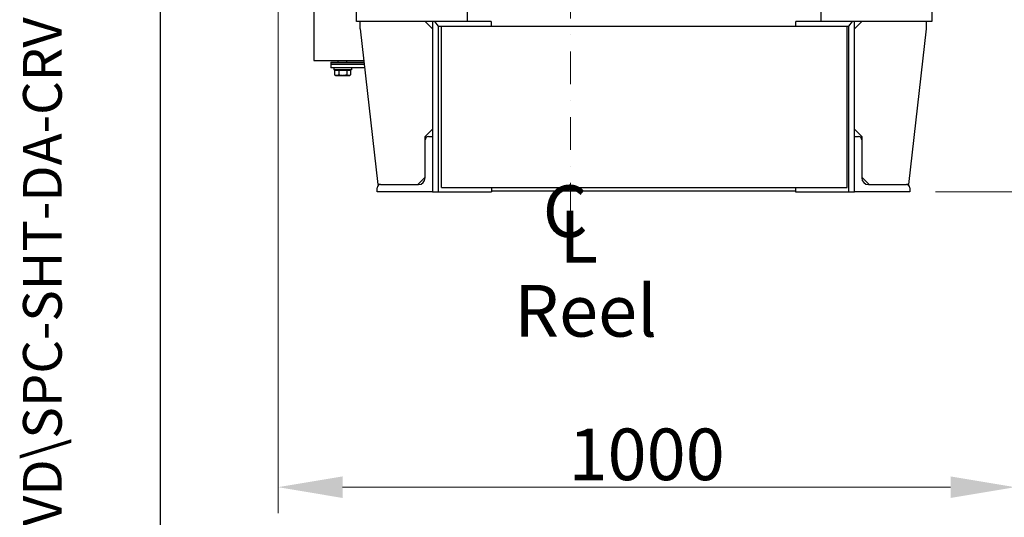
# Model space of a CAD drawing. Units: millimetres. Extents: x 544 to 7315, y 68 to 9534.
# Drawn here: x 544 to 1879, y 4221 to 4895 of the extents above; entities that cross this region are included whole.
import ezdxf
from ezdxf.enums import TextEntityAlignment as Align

# ---------------------------------------------------------------- set-up
doc = ezdxf.new("R2010")
doc.units = ezdxf.units.MM
doc.header["$LTSCALE"] = 35
doc.linetypes.add('DASHDOT2', pattern=[12.7, 6.35, -3.175, 0, -3.175])
for name, color, linetype, lineweight in [('Center Mark(Hillmar_metric)', 7, 'Continuous', 18), ('Dimensions(Hillmar_metric)', 7, 'Continuous', 13), ('Sketch Geometry(Hillmar_metric)', 7, 'Continuous', 25), ('Symbols(Hillmar_Imperial)', 7, 'Continuous', 18), ('Symbols(Hillmar_metric)', 7, 'Continuous', 18), ('Visible Edges(Hillmar_metric)', 7, 'Continuous', 25)]:
    doc.layers.add(name, color=color, linetype=linetype, lineweight=lineweight)
doc.styles.add('Hillmar_Imperial_Section_view', font='arial.ttf')
doc.styles.add('Hillmar_metric_Dimensions', font='arial.ttf')
doc.styles.add('Hillmar_metric_parts_list', font='arial.ttf')
doc.styles.add('Hillmar_metric_title_block', font='arial.ttf')
doc.styles.add('Text Style48', font='arial.ttf')
doc.styles.add('Text Style95', font='arial.ttf')
doc.styles.add('Text Style96', font='arialbd.ttf')
doc.dimstyles.new('DEFAULT-ISO-Method 1b-Hillmar_metric', dxfattribs={"dimscale": 35, "dimtxt": 2, "dimasz": 2.5, "dimexe": 1, "dimexo": 1, "dimgap": 0.25, "dimtad": 1, "dimtih": 1, "dimtoh": 1, "dimrnd": 1e-08, "dimdsep": 46, "dimtxsty": 'Hillmar_metric_Dimensions', "dimcen": 0.09, "dimdle": 8, "dimclrd": 7, "dimclre": 7, "dimclrt": 7, "dimazin": 2, "dimtfac": 0.75, "dimtmove": 0, "dimatfit": 3, "dimfxl": 1, "dimtolj": 1, "dimlwd": 9, "dimlwe": 9, "dimarcsym": 0})

# ---------------------------------------------------------------- blocks, each defined once
blk = doc.blocks.new('Borders Default Border')
at = {"layer": 'Sketch Geometry(Hillmar_metric)', "flags": 128}
blk.add_lwpolyline([(21, 12), (21, 272.4), (209, 272.4), (209, 12), (21, 12)], dxfattribs=at)
blk = doc.blocks.new('Title Blocks Hillmar_Metric')
at = {"layer": 'Symbols(Hillmar_metric)', "color": 7}
for tag, p, height, rotation, style in [('<Line1>_001', (100.319, 267.818), 2.5, 0.2344, 'Text Style96'), ('<Line2>_001', (98.014, 263.434), 2.5, 0.2344, 'Text Style96'), ('<Line3>_001', (105.604, 259.09), 2.5, 0.2344, 'Text Style96'), ('<Line4>_001', (114.698, 254.762), 2.5, 0.2344, 'Text Style96'), ('<Line5>_001', (117.669, 250.389), 2.5, 0.2344, 'Text Style96'), ('<Form_Number>_001', (169.793, 249.937), 2.5, 0.2344, 'Text Style48'), ('FILENAME_AND_PATH_001', (21.589, 14.111), 1.5, 90, 'Hillmar_metric_title_block')]:
    blk.add_attdef(tag, p, '', height=height, rotation=rotation, dxfattribs=dict(at, style=style))
at = {"layer": 'Symbols(Hillmar_metric)', "color": 7, "style": 'Text Style48'}
for tag, p in [('<Sheet_Number>', (169.919, 266.17)), ('<Job_Number>', (169.919, 258.67)), ('<Document_Package_Number.>', (169.919, 243.67))]:
    blk.add_attdef(tag, text='', height=2.5, rotation=0.2344, dxfattribs=at).set_placement(p, align=Align.MIDDLE_LEFT)
at = {"layer": 'Symbols(Hillmar_metric)', "color": 7}
for tag, height, style, p in [('<Document_Package_Number_Rev..>', 2.5, 'Text Style48', (208.419, 243.67)), ('<Date>', 2.2, 'Text Style95', (138.419, 243.67)), ('<Page>', 2.2, 'Text Style95', (158.419, 243.67))]:
    blk.add_attdef(tag, text='', height=height, rotation=0.2344, dxfattribs=dict(at, style=style)).set_placement(p, align=Align.MIDDLE_CENTER)
blk = doc.blocks.new('Center Line')
at = {"layer": 'Symbols(Hillmar_Imperial)', "color": 7, "char_height": 2.007, "attachment_point": 4, "style": 'Hillmar_Imperial_Section_view'}
for s, insert in [('C', (-1.108, 0.476)), ('L', (-0.451, -0.51))]:
    blk.add_mtext(s, dxfattribs=dict(at, insert=insert))
blk = doc.blocks.new('*D29')
at = {"layer": 'Defpoints', "color": 0, "linetype": 'Continuous', "transparency": 16777216}
for p in [(1893.7, 5571.8), (894.2, 5509.2), (1893.7, 4261.6)]:
    blk.add_point(p, dxfattribs=at)
at = {"layer": 'Dimensions(Hillmar_metric)', "color": 7, "linetype": 'Continuous', "lineweight": 9, "transparency": 16777216}
for p, q in [((1893.7, 5536.8), (1893.7, 4226.6)), ((894.2, 5474.2), (894.2, 4226.6)), ((981.7, 4261.6), (1806.2, 4261.6))]:
    blk.add_line(p, q, dxfattribs=at)
at = {"layer": 'Dimensions(Hillmar_metric)', "color": 7, "linetype": 'Continuous', "transparency": 16777216}
for points in [[(981.7, 4276.2), (981.7, 4247), (894.2, 4261.6)], [(1806.2, 4276.2), (1806.2, 4247), (1893.7, 4261.6)]]:
    blk.add_solid(points, dxfattribs=at)
at = {"layer": 'Dimensions(Hillmar_metric)', "color": 7, "linetype": 'Continuous', "lineweight": 13, "transparency": 16777216, "insert": (1394, 4306.1), "char_height": 70, "attachment_point": 5, "style": 'Hillmar_metric_Dimensions'}
blk.add_mtext('\\A1;1000', dxfattribs=at)
blk = doc.blocks.new('*D31')
at = {"layer": 'Defpoints', "color": 0, "linetype": 'Continuous', "transparency": 16777216}
for p in [(1290.7, 5192.9), (2151.8, 5192.9), (1750.7, 4661.8)]:
    blk.add_point(p, dxfattribs=at)
at = {"layer": 'Dimensions(Hillmar_metric)', "color": 7, "linetype": 'Continuous', "lineweight": 9, "transparency": 16777216}
for p, q in [((2151.8, 5105.4), (2151.8, 4971.9)), ((2151.8, 4749.3), (2151.8, 4882.9)), ((1785.7, 4661.8), (2186.8, 4661.8))]:
    blk.add_line(p, q, dxfattribs=at)
at = {"layer": 'Dimensions(Hillmar_metric)', "color": 7, "linetype": 'Continuous', "transparency": 16777216}
for points in [[(2137.2, 5105.4), (2166.3, 5105.4), (2151.8, 5192.9)], [(2137.2, 4749.3), (2166.3, 4749.3), (2151.8, 4661.8)]]:
    blk.add_solid(points, dxfattribs=at)
at = {"layer": 'Dimensions(Hillmar_metric)', "color": 7, "linetype": 'Continuous', "lineweight": 13, "transparency": 16777216, "insert": (2151.8, 4927.4), "char_height": 70, "attachment_point": 5, "style": 'Hillmar_metric_Dimensions'}
blk.add_mtext('\\A1;531', dxfattribs=at)

msp = doc.modelspace()

# ---------------------------------------------------------------- linework, layer by layer
at = {"layer": 'Center Mark(Hillmar_metric)', "linetype": 'DASHDOT2', "ltscale": 0.2}
msp.add_line((1290.7008, 5475.4217), (1290.7008, 4612.5765), dxfattribs=at)
at = {"layer": 'Sketch Geometry(Hillmar_metric)'}
msp.add_line((734.9815, 866.035), (734.9815, 8484.0005), dxfattribs=at)
at = {"layer": 'Visible Edges(Hillmar_metric)'}
for p, q in [((942.7008, 5134.8132), (942.7008, 4839.9217)), ((1000.7008, 4892.8217), (1000.7008, 4917.8217)), ((1150.7008, 4917.8217), (1150.7008, 4892.8217)), ((1630.7008, 4892.8217), (1630.7008, 4917.8217)), ((1780.7008, 4917.8217), (1780.7008, 4892.8217)), ((1150.7008, 4892.8217), (1000.7008, 4892.8217)), ((1005.7008, 4882.8217), (1005.7008, 4892.8217)), ((1093.7008, 4892.8217), (1103.7008, 4882.8217)), ((1103.7008, 4892.8217), (1103.7008, 4736.8217)), ((1111.7008, 4886.8217), (1106.9008, 4892.8217)), ((1111.7008, 4661.8217), (1111.7008, 4886.8217)), ((1111.7008, 4886.8217), (1115.7008, 4886.8217)), ((1115.7008, 4886.8217), (1665.7008, 4886.8217)), ((1115.7008, 4667.8217), (1115.7008, 4886.8217)), ((1183.1132, 4892.8217), (1150.7008, 4892.8217)), ((1183.7008, 4886.8217), (1183.7008, 4890.121)), ((1595.7008, 4890.121), (1595.7008, 4886.8217)), ((1630.7008, 4892.8217), (1596.2885, 4892.8217)), ((1780.7008, 4892.8217), (1630.7008, 4892.8217)), ((1665.7008, 4886.8217), (1667.7008, 4886.8217)), ((1665.7008, 4667.8217), (1665.7008, 4886.8217)), ((1672.5008, 4892.8217), (1667.7008, 4886.8217)), ((1667.7008, 4886.8217), (1667.7008, 4661.8217)), ((1675.7008, 4736.8217), (1675.7008, 4892.8217)), ((1675.7008, 4882.8217), (1685.7008, 4892.8217)), ((1773.7008, 4882.8217), (1773.7008, 4892.8217)), ((1005.7008, 4882.8217), (1029.7008, 4671.8217)), ((1749.7008, 4671.8217), (1773.7008, 4882.8217)), ((942.7008, 4839.9217), (1010.5805, 4839.9217)), ((965.7171, 4837.938), (970.7171, 4837.938)), ((965.7171, 4837.938), (965.7171, 4834.938)), ((970.7171, 4834.938), (965.7171, 4834.938)), ((965.7171, 4834.938), (970.7171, 4834.938)), ((965.7171, 4834.938), (965.7171, 4829.938)), ((970.7171, 4837.938), (1010.8061, 4837.938)), ((1011.1473, 4834.938), (970.7171, 4834.938)), ((970.7171, 4834.938), (1011.1473, 4834.938)), ((975.7171, 4837.938), (975.7171, 4839.9217)), ((987.7171, 4837.938), (987.7171, 4839.9217)), ((970.7171, 4829.938), (965.7171, 4829.938)), ((969.7171, 4829.938), (969.7171, 4827.438)), ((993.7171, 4827.438), (969.7171, 4827.438)), ((1011.716, 4829.938), (970.7171, 4829.938)), ((970.7537, 4826.8379), (970.7537, 4820.7864)), ((970.7537, 4826.8379), (976.5566, 4826.8379)), ((972.2171, 4819.9379), (970.9515, 4820.6686)), ((972.2171, 4819.9379), (973.6552, 4819.9379)), ((973.1171, 4826.8379), (973.1171, 4827.438)), ((973.6552, 4819.9379), (982.0383, 4819.9379)), ((976.5566, 4826.8379), (976.5566, 4820.7864)), ((976.5566, 4826.8379), (987.52, 4826.8379)), ((982.0383, 4819.9379), (990.1002, 4819.9379)), ((987.52, 4826.8379), (987.52, 4820.7864)), ((987.52, 4826.8379), (992.6805, 4826.8379)), ((990.1002, 4819.9379), (991.2171, 4819.9379)), ((990.3171, 4826.8379), (990.3171, 4827.438)), ((991.2171, 4819.9379), (992.4827, 4820.6686)), ((992.6805, 4826.8379), (992.6805, 4820.7864)), ((993.7171, 4829.938), (993.7171, 4827.438)), ((1103.7008, 4746.8217), (1093.7008, 4736.8217)), ((1685.7008, 4736.8217), (1675.7008, 4746.8217)), ((1093.7008, 4732.3217), (1093.7008, 4736.8217)), ((1093.7008, 4680.8217), (1093.7008, 4732.3217)), ((1098.2008, 4736.8217), (1103.7008, 4736.8217)), ((1103.7008, 4736.8217), (1103.7008, 4661.8217)), ((1675.7008, 4661.8217), (1675.7008, 4736.8217)), ((1675.7008, 4736.8217), (1681.2008, 4736.8217)), ((1685.7008, 4736.8217), (1685.7008, 4732.3217)), ((1685.7008, 4732.3217), (1685.7008, 4680.8217)), ((1093.7008, 4681.8217), (1083.7008, 4671.8217)), ((1695.7008, 4671.8217), (1685.7008, 4681.8217)), ((1028.7008, 4661.8217), (1028.7008, 4667.3217)), ((1103.7008, 4661.8217), (1028.7008, 4661.8217)), ((1033.2008, 4671.8217), (1029.7008, 4671.8217)), ((1033.2008, 4671.8217), (1084.7008, 4671.8217)), ((1103.7008, 4661.8217), (1111.7008, 4661.8217)), ((1111.7008, 4661.8217), (1183.7008, 4661.8217)), ((1115.7008, 4667.8217), (1665.7008, 4667.8217)), ((1183.7008, 4667.8217), (1183.7008, 4661.8217)), ((1595.7008, 4662.8217), (1183.7008, 4662.8217)), ((1595.7008, 4667.8217), (1595.7008, 4661.8217)), ((1595.7008, 4661.8217), (1667.7008, 4661.8217)), ((1667.7008, 4661.8217), (1675.7008, 4661.8217)), ((1750.7008, 4661.8217), (1675.7008, 4661.8217)), ((1694.7008, 4671.8217), (1746.2008, 4671.8217)), ((1749.7008, 4671.8217), (1746.2008, 4671.8217)), ((1750.7008, 4667.3217), (1750.7008, 4661.8217))]:
    msp.add_line(p, q, dxfattribs=at)
for centre, radius, start, end in [((1177.2008, 4890.121), 6.5, 0, 24.5509709), ((1602.2008, 4890.121), 6.5, 155.4490291, 180), ((1098.2008, 4732.3217), 4.5, 90, 180), ((1681.2008, 4732.3217), 4.5, 0, 90), ((1084.7008, 4680.8217), 9, 270, 0), ((1694.7008, 4680.8217), 9, 180, 270), ((1033.2008, 4667.3217), 4.5, 90, 180), ((1746.2008, 4667.3217), 4.5, 0, 90)]:
    msp.add_arc(centre, radius, start, end, dxfattribs=at)
for points, weights in [([(970.9515, 4820.6686), (970.8535, 4820.7252), (970.7537, 4820.7864)], [1.00492354248, 1.00264627374, 1]), ([(970.7537, 4820.7864), (972.3086, 4819.9379), (973.6552, 4819.9379)], [1, 1.0379548493, 1]), ([(973.6552, 4819.9379), (975.0017, 4819.9379), (976.5566, 4820.7864)], [1, 1.0379548493, 1]), ([(976.5566, 4820.7864), (979.4943, 4819.9379), (982.0383, 4819.9379)], [1, 1.0379548493, 1]), ([(982.0383, 4819.9379), (984.5824, 4819.9379), (987.52, 4820.7864)], [1, 1.0379548493, 1]), ([(987.52, 4820.7864), (988.9028, 4819.9379), (990.1002, 4819.9379)], [1, 1.0379548493, 1]), ([(990.1002, 4819.9379), (991.2977, 4819.9379), (992.6805, 4820.7864)], [1, 1.0379548493, 1])]:
    msp.add_rational_spline(points, weights, degree=2, dxfattribs=at)

# ---------------------------------------------------------------- block references
ref = msp.add_blockref('Title Blocks Hillmar_Metric', (-154.6619, 25.5454), dxfattribs=dict(xscale=35, yscale=35, zscale=35))
ref.add_attrib('FILENAME_AND_PATH_001', 'C:\\Vault_Workspace\\HILLMAR\\HILLMAR PRODUCTION\\06 CABLE REEL\\CABLE REEL DA\\0700-6\\07006005 DA-CRVD\\SPC-SHT-DA-CRVD\\76972.idw', (600.9595, 519.4228), dxfattribs={"layer": 'Symbols(Hillmar_metric)', "color": 7, "height": 52.5000021, "rotation": 90, "style": 'Hillmar_metric_title_block'})
at = {"xscale": 35, "yscale": 35, "zscale": 35}
for name, p in [('Borders Default Border', (0, 0)), ('Center Line', (1291.8859, 4609.9195))]:
    msp.add_blockref(name, p, dxfattribs=at)

# ---------------------------------------------------------------- texts
at = {"layer": 'Symbols(Hillmar_metric)', "color": 7, "insert": (1214.5743, 4535.7463), "char_height": 70.000001, "width": 246.769425, "attachment_point": 1, "style": 'Hillmar_metric_parts_list'}
msp.add_mtext('{\\fArial|b0|i0;\\H70.0000;Reel}', dxfattribs=at)

# ---------------------------------------------------------------- dimensions: what is measured, and where the dimension line sits
at = {"layer": 'Dimensions(Hillmar_metric)', "color": 7, "linetype": 'Continuous', "lineweight": 13}
for base, p1, p2, angle, override, picture, middle in [((1893.7008, 4261.5775), (894.2008, 5509.2132), (1893.7008, 5571.8217), 180, {"dimgap": 0.25, "dimtih": 0, "dimtoh": 0, "dimdec": 0, "dimlfac": 1.0005, "dimtol": 0, "dimlim": 0, "dimtp": 0, "dimtm": 0, "dimtdec": 2, "dimtofl": 0, "dimatfit": 1}, '*D29', (1393.9508, 4261.5775)), ((2151.7649, 5192.9217), (1750.7008, 4661.8217), (1290.7008, 5192.9217), 90, {"dimgap": 0.25, "dimdec": 0, "dimse2": 1, "dimtol": 0, "dimlim": 0, "dimtp": 0, "dimtm": 0, "dimtdec": 2, "dimtofl": 0, "dimatfit": 1}, '*D31', (2151.7649, 4927.3717))]:
    dim = msp.add_linear_dim(base=base, p1=p1, p2=p2, angle=angle, dimstyle='DEFAULT-ISO-Method 1b-Hillmar_metric', override=override, dxfattribs=at)
    dim.commit()
    dim.dimension.update_dxf_attribs({"geometry": picture, "text_midpoint": middle, "dimtype": 160})

doc.saveas('drawing.dxf')
